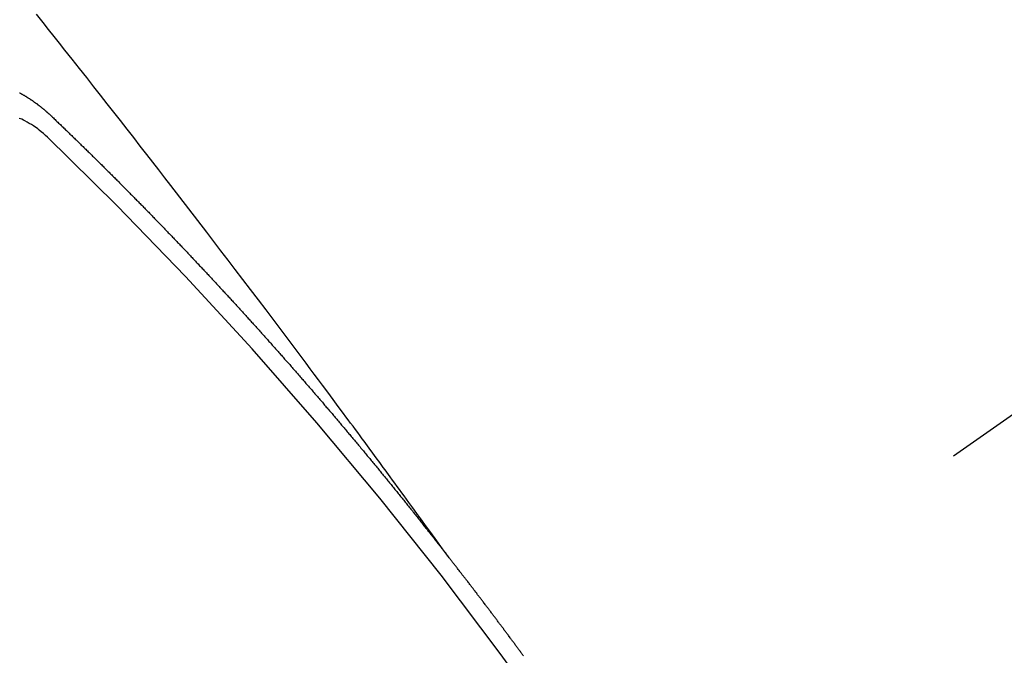
# Model space of a CAD drawing. Extents: x 0 to 26473, y -33085 to -24215.
# Drawn here: x 15551 to 15559, y -26272 to -26267 of the extents above; entities that cross this region are included whole.
import ezdxf

# ---------------------------------------------------------------- set-up
doc = ezdxf.new("R2010")
doc.units = 0
doc.header["$LTSCALE"] = 50
doc.header["$MEASUREMENT"] = 0
doc.linetypes.add('CENTER2', pattern=[1.125, 0.75, -0.125, 0.125, -0.125])
doc.linetypes.add('HIDDEN', pattern=[0.375, 0.25, -0.125])
doc.layers.get('0').update_dxf_attribs({"linetype": 'CONTINUOUS'})
doc.layers.add('150-機器', color=8, linetype='CONTINUOUS')
doc.layers.add('160-文字', color=254, linetype='CONTINUOUS')
doc.styles.add('KH001', font='txt')
doc.dimstyles.new('KH1xx030', dxfattribs={"dimscale": 30, "dimtxt": 2, "dimasz": 0.6, "dimexe": 0.3, "dimexo": 1.2, "dimgap": 0.5, "dimtad": 3, "dimdec": 1, "dimdsep": 46, "dimlunit": 6, "dimtxsty": 'KH001', "dimblk": 'DOT', "dimcen": 1, "dimdle": 1, "dimclrd": 256, "dimclre": 256, "dimclrt": 256, "dimadec": 0, "dimazin": 0, "dimtfac": 1, "dimtdec": 1, "dimtix": 1, "dimtmove": 2, "dimatfit": 3, "dimldrblk": 'CLOSEDBLANK', "dimfxl": 1, "dimtolj": 1, "dimtzin": 0, "dimlwd": -1, "dimlwe": -1, "dimarcsym": 0})

# ---------------------------------------------------------------- blocks, each defined once
blk = doc.blocks.new('_ClosedBlank')
at = {"color": 0, "linetype": 'ByBlock', "lineweight": -2}
for p, q in [((-1, 0.16667), (0, 0)), ((-1, 0.16667), (-1, -0.16667)), ((0, 0), (-1, -0.16667))]:
    blk.add_line(p, q, dxfattribs=at)
blk = doc.blocks.new('_Dot')
at = {"color": 0, "linetype": 'ByBlock', "lineweight": -2}
blk.add_line((-0.5, 0), (-1, 0), dxfattribs=at)
at = {"color": 0, "linetype": 'ByBlock', "const_width": 0.5}
blk.add_lwpolyline([(-0.25, 0, 1), (0.25, 0, 1)], format="xyb", close=True, dxfattribs=at)
blk = doc.blocks.new('F402_H')
at = {"layer": '150-機器', "color": 13, "linetype": 'CENTER2'}
blk.add_line((0, 0), (-244.018, -170.8633), dxfattribs=at)
at = {"layer": '150-機器', "color": 13, "linetype": 'HIDDEN'}
for points in [[(-218.9206, -151.3426), (-218.9663, -151.28), (-219.012, -151.2173), (-219.0577, -151.1546), (-219.1035, -151.092), (-219.1346, -151.0493), (-219.1658, -151.0066), (-219.1969, -150.9638), (-219.228, -150.9211), (-219.2459, -150.8965), (-219.2637, -150.8718), (-219.2816, -150.8472), (-219.2994, -150.8225), (-219.3171, -150.7981), (-219.3348, -150.7737), (-219.3525, -150.7492), (-219.3703, -150.7248), (-219.3837, -150.7065), (-219.3971, -150.6882), (-219.4105, -150.6699), (-219.424, -150.6516), (-219.451, -150.6148), (-219.478, -150.578), (-219.505, -150.5412), (-219.5319, -150.5044), (-219.5453, -150.4861), (-219.5588, -150.4678), (-219.5722, -150.4495), (-219.5856, -150.4312), (-219.6035, -150.4069), (-219.6214, -150.3826), (-219.6393, -150.3583), (-219.6573, -150.3341), (-219.6755, -150.3097), (-219.6938, -150.2854), (-219.7121, -150.261), (-219.7303, -150.2367), (-219.771, -150.182), (-219.8113, -150.1272), (-219.8517, -150.0724), (-219.8922, -150.0177), (-219.9239, -149.9753), (-219.9557, -149.9331), (-219.9875, -149.8908), (-220.0192, -149.8485), (-220.0424, -149.8172), (-220.0656, -149.7859), (-220.0887, -149.7546), (-220.1119, -149.7234), (-220.1655, -149.6516), (-220.2194, -149.5801), (-220.2736, -149.5088), (-220.3277, -149.4374), (-220.3871, -149.3591), (-220.4465, -149.2807), (-220.5059, -149.2024), (-220.5654, -149.1241), (-220.6203, -149.0521), (-220.6752, -148.9801), (-220.7303, -148.9081), (-220.7853, -148.8361), (-220.8542, -148.7462), (-220.9231, -148.6562), (-220.9921, -148.5664), (-221.0613, -148.4767), (-221.1075, -148.4171), (-221.1538, -148.3575), (-221.2001, -148.298), (-221.2464, -148.2385), (-221.2973, -148.1731), (-221.3482, -148.1077), (-221.3992, -148.0423), (-221.4502, -147.977), (-221.5012, -147.9117), (-221.5524, -147.8464), (-221.6035, -147.7812), (-221.6548, -147.7161), (-221.7106, -147.6453), (-221.7666, -147.5746), (-221.8225, -147.5039), (-221.8785, -147.4332), (-221.9205, -147.3801), (-221.9625, -147.327), (-222.0045, -147.2739), (-222.0466, -147.2209), (-222.0981, -147.1562)], [(-222.2273, -147.7626), (-222.2254, -147.7637), (-222.2228, -147.7656), (-222.2195, -147.7669), (-222.2175, -147.768), (-222.215, -147.7698), (-222.2116, -147.7711), (-222.2097, -147.7722), (-222.2071, -147.7741), (-222.2046, -147.776), (-222.2012, -147.7773), (-222.1993, -147.7783), (-222.1968, -147.7802), (-222.1934, -147.7815), (-222.1909, -147.7834), (-222.1889, -147.7845), (-222.1864, -147.7863), (-222.1838, -147.7882), (-222.1805, -147.7895), (-222.178, -147.7914), (-222.176, -147.7925), (-222.1735, -147.7943), (-222.1701, -147.7956), (-222.1676, -147.7975), (-222.165, -147.7994), (-222.1631, -147.8005), (-222.1606, -147.8023), (-222.158, -147.8042), (-222.1547, -147.8055), (-222.1521, -147.8074), (-222.1496, -147.8093), (-222.1471, -147.8112), (-222.1451, -147.8122), (-222.1426, -147.8141), (-222.14, -147.816), (-222.1367, -147.8173), (-222.1342, -147.8192), (-222.1316, -147.821), (-222.1291, -147.8229), (-222.1266, -147.8248), (-222.124, -147.8267), (-222.1215, -147.8286), (-222.1195, -147.8296), (-222.117, -147.8315), (-222.1145, -147.8334), (-222.1119, -147.8353), (-222.1094, -147.8371), (-222.1069, -147.839), (-222.1043, -147.8409), (-222.1018, -147.8428), (-222.0993, -147.8447), (-222.0959, -147.846), (-222.0934, -147.8478), (-222.0909, -147.8497), (-222.0891, -147.8522), (-222.0866, -147.8541), (-222.0841, -147.8559), (-222.0815, -147.8578), (-222.079, -147.8597), (-222.0765, -147.8616), (-222.0739, -147.8634), (-222.0714, -147.8653), (-222.0689, -147.8672), (-222.0663, -147.8691), (-222.0638, -147.871), (-222.0607, -147.8737), (-222.0582, -147.8755), (-222.0556, -147.8774), (-222.0539, -147.8799), (-222.0514, -147.8817), (-222.0488, -147.8836), (-222.0463, -147.8855), (-222.0438, -147.8874), (-222.0412, -147.8893), (-222.0395, -147.8917), (-222.0364, -147.8944), (-222.0339, -147.8963), (-222.0314, -147.8982), (-222.0288, -147.9), (-222.0271, -147.9025), (-222.0246, -147.9044), (-222.022, -147.9063), (-222.0189, -147.9089), (-222.0172, -147.9114), (-222.0147, -147.9133), (-222.0122, -147.9152), (-222.0096, -147.917), (-222.0079, -147.9195), (-222.0048, -147.9222), (-222.0023, -147.9241), (-221.9997, -147.9259), (-221.998, -147.9284), (-221.9955, -147.9303), (-221.9924, -147.933), (-221.9898, -147.9348), (-221.9881, -147.9373), (-221.9856, -147.9392), (-221.9831, -147.9411), (-221.9814, -147.9435)], [(-221.9814, -147.9435), (-221.974, -147.9505), (-221.9672, -147.9567), (-221.9604, -147.9629), (-221.9536, -147.9692), (-221.9477, -147.9759), (-221.9403, -147.983), (-221.9335, -147.9892), (-221.9268, -147.9954), (-221.92, -148.0016), (-221.9132, -148.0078), (-221.9067, -148.0154), (-221.8999, -148.0216), (-221.8931, -148.0278), (-221.8863, -148.034), (-221.8795, -148.0402), (-221.873, -148.0478), (-221.8662, -148.054), (-221.8594, -148.0602), (-221.8526, -148.0665), (-221.8453, -148.0735), (-221.8393, -148.0803), (-221.8325, -148.0865), (-221.8258, -148.0927), (-221.819, -148.0989), (-221.8124, -148.1065), (-221.8057, -148.1127), (-221.7989, -148.1189), (-221.7921, -148.1251), (-221.7847, -148.1321), (-221.7788, -148.1389), (-221.772, -148.1451), (-221.7652, -148.1513), (-221.7584, -148.1575), (-221.7519, -148.1651), (-221.7451, -148.1714), (-221.7383, -148.1776), (-221.7315, -148.1838), (-221.725, -148.1914), (-221.7182, -148.1976), (-221.7114, -148.2038), (-221.7055, -148.2106), (-221.6981, -148.2176), (-221.6913, -148.2238), (-221.6846, -148.23), (-221.6786, -148.2368), (-221.6712, -148.2438), (-221.6645, -148.25), (-221.6585, -148.2568), (-221.6511, -148.2638), (-221.6443, -148.27), (-221.6376, -148.2762), (-221.6316, -148.283), (-221.6242, -148.2901), (-221.6175, -148.2963), (-221.6115, -148.303), (-221.6047, -148.3093), (-221.5974, -148.3163), (-221.5914, -148.3231), (-221.5846, -148.3293), (-221.5773, -148.3363), (-221.5713, -148.3431), (-221.5645, -148.3493), (-221.5577, -148.3555), (-221.5512, -148.3631), (-221.5444, -148.3693), (-221.5376, -148.3755), (-221.5311, -148.3831), (-221.5243, -148.3893), (-221.5175, -148.3955), (-221.5116, -148.4023), (-221.5042, -148.4093), (-221.4974, -148.4155), (-221.4915, -148.4223), (-221.4841, -148.4293), (-221.4781, -148.4361), (-221.4714, -148.4423), (-221.464, -148.4494), (-221.458, -148.4561), (-221.4512, -148.4623), (-221.4445, -148.4686), (-221.4379, -148.4762), (-221.4311, -148.4824), (-221.4252, -148.4891), (-221.4178, -148.4962), (-221.411, -148.5024), (-221.4051, -148.5092), (-221.3977, -148.5162), (-221.3918, -148.523), (-221.385, -148.5292), (-221.3776, -148.5362), (-221.3717, -148.543), (-221.3649, -148.5492), (-221.3583, -148.5568), (-221.3516, -148.563), (-221.3456, -148.5698), (-221.3382, -148.5768), (-221.3315, -148.583), (-221.3255, -148.5898), (-221.3181, -148.5968), (-221.3122, -148.6036), (-221.3054, -148.6098), (-221.2988, -148.6174), (-221.2921, -148.6236), (-221.2853, -148.6298), (-221.2787, -148.6374), (-221.272, -148.6436), (-221.266, -148.6504), (-221.2586, -148.6574), (-221.2527, -148.6642), (-221.2459, -148.6704), (-221.2394, -148.678), (-221.2326, -148.6842), (-221.226, -148.6918), (-221.2193, -148.698), (-221.2133, -148.7048), (-221.2059, -148.7118), (-221.2, -148.7186), (-221.1932, -148.7248), (-221.1866, -148.7324), (-221.1799, -148.7386), (-221.1739, -148.7454), (-221.1665, -148.7524), (-221.1606, -148.7592), (-221.1532, -148.7663), (-221.1473, -148.773), (-221.1405, -148.7792), (-221.1339, -148.7868), (-221.1272, -148.7931), (-221.1212, -148.7998), (-221.1138, -148.8069), (-221.1079, -148.8136), (-221.1005, -148.8207), (-221.0946, -148.8274), (-221.0878, -148.8337), (-221.0812, -148.8413), (-221.0744, -148.8475), (-221.0679, -148.8551), (-221.0611, -148.8613), (-221.0552, -148.868), (-221.0486, -148.8756), (-221.0418, -148.8819), (-221.0353, -148.8895), (-221.0285, -148.8957), (-221.0226, -148.9024), (-221.0152, -148.9095), (-221.0092, -148.9162), (-221.0019, -148.9233), (-220.9959, -148.9301), (-220.99, -148.9368), (-220.9826, -148.9439), (-220.9766, -148.9506), (-220.9693, -148.9577), (-220.9633, -148.9644), (-220.9573, -148.9712), (-220.95, -148.9783), (-220.944, -148.985), (-220.9367, -148.9921), (-220.9307, -148.9988), (-220.9247, -149.0056), (-220.9174, -149.0126), (-220.9114, -149.0194), (-220.9041, -149.0265), (-220.8981, -149.0332), (-220.8916, -149.0408), (-220.8848, -149.047), (-220.8788, -149.0538), (-220.8715, -149.0608), (-220.8655, -149.0676), (-220.859, -149.0752), (-220.8522, -149.0814), (-220.8456, -149.089), (-220.8397, -149.0958), (-220.8329, -149.102), (-220.8263, -149.1096), (-220.8204, -149.1164), (-220.813, -149.1234), (-220.8071, -149.1302), (-220.8005, -149.1378), (-220.7937, -149.144), (-220.7872, -149.1516), (-220.7812, -149.1584), (-220.7745, -149.1646), (-220.7679, -149.1722), (-220.762, -149.179), (-220.7546, -149.186), (-220.7486, -149.1928), (-220.7421, -149.2004), (-220.7353, -149.2066), (-220.7288, -149.2142), (-220.7228, -149.221), (-220.7155, -149.228), (-220.7095, -149.2348), (-220.7035, -149.2416), (-220.6962, -149.2486), (-220.6902, -149.2554), (-220.6837, -149.263), (-220.6777, -149.2697), (-220.6703, -149.2768), (-220.6644, -149.2836), (-220.6578, -149.2911), (-220.6511, -149.2974), (-220.6445, -149.305), (-220.6386, -149.3117), (-220.632, -149.3193), (-220.6252, -149.3255), (-220.6187, -149.3331), (-220.6127, -149.3399), (-220.6068, -149.3467), (-220.5994, -149.3537), (-220.5935, -149.3605), (-220.5869, -149.3681), (-220.5809, -149.3749), (-220.5736, -149.3819), (-220.5676, -149.3887), (-220.5611, -149.3963), (-220.5551, -149.4031), (-220.5478, -149.4101), (-220.5418, -149.4169), (-220.5353, -149.4245), (-220.5293, -149.4313), (-220.5219, -149.4383), (-220.516, -149.4451), (-220.5094, -149.4527), (-220.5035, -149.4594), (-220.4969, -149.467), (-220.4902, -149.4732), (-220.4836, -149.4808), (-220.4777, -149.4876), (-220.4711, -149.4952), (-220.4652, -149.502), (-220.4578, -149.509), (-220.4518, -149.5158), (-220.4453, -149.5234), (-220.4393, -149.5302), (-220.4328, -149.5378), (-220.426, -149.544), (-220.4195, -149.5516), (-220.4135, -149.5584), (-220.407, -149.566), (-220.401, -149.5728), (-220.3945, -149.5804), (-220.3877, -149.5866), (-220.3811, -149.5942), (-220.3752, -149.6009), (-220.3686, -149.6085), (-220.3627, -149.6153), (-220.3561, -149.6229), (-220.3488, -149.6299), (-220.3428, -149.6367), (-220.3363, -149.6443), (-220.3303, -149.6511), (-220.3238, -149.6587), (-220.3178, -149.6655), (-220.3113, -149.6731), (-220.3053, -149.6799), (-220.298, -149.6869), (-220.292, -149.6937), (-220.2855, -149.7013), (-220.2795, -149.708), (-220.273, -149.7156), (-220.267, -149.7224), (-220.2604, -149.73), (-220.2545, -149.7368), (-220.2479, -149.7444), (-220.2406, -149.7514), (-220.2346, -149.7582), (-220.2281, -149.7658), (-220.2221, -149.7726), (-220.2156, -149.7802), (-220.2096, -149.787), (-220.2031, -149.7946), (-220.1971, -149.8013), (-220.1906, -149.8089), (-220.1846, -149.8157), (-220.1781, -149.8233), (-220.1715, -149.8309), (-220.1648, -149.8371), (-220.1582, -149.8447), (-220.1523, -149.8515), (-220.1457, -149.8591), (-220.1397, -149.8659), (-220.1332, -149.8735), (-220.1272, -149.8803), (-220.1207, -149.8879), (-220.1142, -149.8955), (-220.1082, -149.9022), (-220.1017, -149.9098), (-220.0957, -149.9166), (-220.0892, -149.9242), (-220.0832, -149.931), (-220.0767, -149.9386), (-220.0707, -149.9454), (-220.0642, -149.953), (-220.0576, -149.9606), (-220.0517, -149.9673), (-220.0451, -149.9749), (-220.0392, -149.9817), (-220.0326, -149.9893), (-220.0266, -149.9961), (-220.0201, -150.0037), (-220.0136, -150.0113), (-220.0076, -150.0181), (-220.0011, -150.0257), (-219.9951, -150.0325), (-219.9886, -150.0401), (-219.9826, -150.0468), (-219.9761, -150.0544), (-219.9695, -150.062), (-219.9636, -150.0688), (-219.957, -150.0764), (-219.9511, -150.0832), (-219.9445, -150.0908), (-219.9386, -150.0976), (-219.932, -150.1052), (-219.9255, -150.1128), (-219.9195, -150.1195), (-219.913, -150.1271), (-219.907, -150.1339), (-219.9005, -150.1415), (-219.8939, -150.1491), (-219.888, -150.1559), (-219.8822, -150.1641), (-219.8763, -150.1709), (-219.8697, -150.1785), (-219.8632, -150.186), (-219.8572, -150.1928), (-219.8507, -150.2004), (-219.8447, -150.2072), (-219.8382, -150.2148), (-219.8317, -150.2224), (-219.8257, -150.2292), (-219.8192, -150.2368), (-219.8132, -150.2436), (-219.8075, -150.2517), (-219.8009, -150.2593), (-219.795, -150.2661), (-219.7884, -150.2737), (-219.7825, -150.2805), (-219.7759, -150.2881), (-219.7694, -150.2957), (-219.7634, -150.3025), (-219.7569, -150.3101), (-219.7517, -150.3174), (-219.7452, -150.325), (-219.7387, -150.3326), (-219.7327, -150.3394), (-219.7262, -150.347), (-219.7202, -150.3538), (-219.7137, -150.3614), (-219.7079, -150.3695), (-219.702, -150.3763), (-219.6954, -150.3839), (-219.6889, -150.3915), (-219.6829, -150.3983), (-219.6764, -150.4059), (-219.6704, -150.4127), (-219.6647, -150.4208), (-219.6582, -150.4284), (-219.6522, -150.4352), (-219.6457, -150.4428), (-219.6397, -150.4496), (-219.6332, -150.4572), (-219.6274, -150.4654), (-219.6215, -150.4722), (-219.6149, -150.4797), (-219.6084, -150.4873), (-219.6024, -150.4941), (-219.5967, -150.5023), (-219.5908, -150.5091), (-219.5842, -150.5167), (-219.5777, -150.5243), (-219.5717, -150.5311), (-219.566, -150.5392), (-219.5595, -150.5468), (-219.5535, -150.5536), (-219.547, -150.5612), (-219.5412, -150.5694), (-219.5353, -150.5762), (-219.5287, -150.5837), (-219.5228, -150.5905), (-219.5162, -150.5981), (-219.5105, -150.6063), (-219.5045, -150.6131), (-219.498, -150.6207), (-219.4915, -150.6283), (-219.4863, -150.6356), (-219.4798, -150.6432), (-219.4732, -150.6508), (-219.4673, -150.6576), (-219.4616, -150.6658), (-219.4556, -150.6726), (-219.4491, -150.6802), (-219.4425, -150.6877), (-219.4374, -150.6951), (-219.4308, -150.7027), (-219.4243, -150.7103), (-219.4191, -150.7177), (-219.4126, -150.7252), (-219.4061, -150.7328), (-219.4001, -150.7396), (-219.3944, -150.7478), (-219.3878, -150.7554), (-219.3819, -150.7622), (-219.3762, -150.7703), (-219.3696, -150.7779), (-219.3637, -150.7847), (-219.3571, -150.7923), (-219.352, -150.7997), (-219.3454, -150.8073), (-219.3389, -150.8149), (-219.3337, -150.8222), (-219.3272, -150.8298), (-219.3207, -150.8374), (-219.3155, -150.8448), (-219.309, -150.8524), (-219.3024, -150.86), (-219.2973, -150.8673), (-219.2908, -150.8749), (-219.2842, -150.8825), (-219.2791, -150.8899), (-219.2725, -150.8975), (-219.266, -150.9051), (-219.2608, -150.9124), (-219.2543, -150.92), (-219.2478, -150.9276), (-219.2426, -150.935), (-219.2361, -150.9426), (-219.2304, -150.9507), (-219.2244, -150.9575), (-219.2179, -150.9651), (-219.2121, -150.9733), (-219.2062, -150.9801), (-219.1996, -150.9877), (-219.1939, -150.9958), (-219.188, -151.0026), (-219.1822, -151.0108), (-219.1757, -151.0184), (-219.1697, -151.0252), (-219.164, -151.0333), (-219.1575, -151.0409), (-219.1523, -151.0483), (-219.1458, -151.0559), (-219.1401, -151.064), (-219.1341, -151.0708), (-219.1276, -151.0784), (-219.1218, -151.0866), (-219.1159, -151.0934), (-219.1102, -151.1015), (-219.1036, -151.1091), (-219.0979, -151.1173), (-219.0919, -151.1241), (-219.0854, -151.1317), (-219.0797, -151.1399), (-219.0737, -151.1466), (-219.068, -151.1548), (-219.0615, -151.1624), (-219.0563, -151.1698), (-219.0498, -151.1774), (-219.044, -151.1855), (-219.0381, -151.1923), (-219.0324, -151.2005), (-219.0258, -151.2081), (-219.0207, -151.2154), (-219.0141, -151.223), (-219.0076, -151.2306), (-219.0024, -151.238), (-218.9959, -151.2456), (-218.9902, -151.2537), (-218.9837, -151.2613), (-218.9785, -151.2687), (-218.972, -151.2763), (-218.9662, -151.2845), (-218.9603, -151.2912), (-218.9546, -151.2994), (-218.948, -151.307), (-218.9429, -151.3144), (-218.9363, -151.322), (-218.9306, -151.3301), (-218.9246, -151.3369)], [(-222.0123, -148.105), (-222.0284, -148.0909), (-222.0446, -148.077), (-222.0609, -148.0632), (-222.0774, -148.0497), (-222.088, -148.0414), (-222.0986, -148.0333), (-222.1095, -148.0254), (-222.1205, -148.0178), (-222.1367, -148.0077), (-222.1533, -147.9984), (-222.1703, -147.9893), (-222.1875, -147.9795), (-222.1984, -147.9729), (-222.2093, -147.9668), (-222.2205, -147.9621), (-222.2319, -147.9595)], [(-218.3442, -152.1051), (-218.3476, -152.1002), (-218.3516, -152.0945), (-218.3556, -152.0887), (-218.359, -152.0838), (-218.363, -152.0781), (-218.3671, -152.0724), (-218.3719, -152.0672), (-218.3753, -152.0623), (-218.3793, -152.0566), (-218.3833, -152.0509), (-218.3867, -152.046), (-218.3907, -152.0403), (-218.3948, -152.0346), (-218.3996, -152.0294), (-218.403, -152.0245), (-218.407, -152.0188), (-218.411, -152.0131), (-218.4144, -152.0082), (-218.4185, -152.0025), (-218.4233, -151.9973), (-218.4273, -151.9916), (-218.4307, -151.9867), (-218.4347, -151.981), (-218.4387, -151.9753), (-218.443, -151.9709), (-218.447, -151.9652), (-218.451, -151.9595), (-218.4544, -151.9546), (-218.4584, -151.9489), (-218.4624, -151.9431), (-218.4672, -151.938), (-218.4707, -151.9331), (-218.4747, -151.9274), (-218.4787, -151.9217), (-218.4821, -151.9168), (-218.4869, -151.9116), (-218.4909, -151.9059), (-218.4949, -151.9002), (-218.4984, -151.8953), (-218.5024, -151.8896), (-218.5072, -151.8844), (-218.5106, -151.8795), (-218.5146, -151.8738), (-218.5186, -151.8681), (-218.5226, -151.8623), (-218.5269, -151.858), (-218.5309, -151.8523), (-218.5349, -151.8466), (-218.5383, -151.8417), (-218.5423, -151.836), (-218.5472, -151.8308), (-218.5506, -151.8259), (-218.5546, -151.8202), (-218.5586, -151.8145), (-218.5626, -151.8088), (-218.5669, -151.8044), (-218.5709, -151.7987), (-218.5749, -151.793), (-218.5783, -151.7881), (-218.5831, -151.7829), (-218.5871, -151.7772), (-218.5906, -151.7723), (-218.5946, -151.7666), (-218.5994, -151.7615), (-218.6034, -151.7557), (-218.6068, -151.7508), (-218.6108, -151.7451), (-218.6156, -151.74), (-218.6191, -151.7351), (-218.6231, -151.7293), (-218.6271, -151.7236), (-218.6319, -151.7185), (-218.6353, -151.7136), (-218.6393, -151.7079), (-218.6434, -151.7021), (-218.6476, -151.6978), (-218.6516, -151.6921), (-218.6556, -151.6864), (-218.659, -151.6815), (-218.6639, -151.6763), (-218.6679, -151.6706), (-218.6719, -151.6649), (-218.6753, -151.66), (-218.6801, -151.6548), (-218.6841, -151.6491), (-218.6876, -151.6442), (-218.6916, -151.6385), (-218.6964, -151.6333), (-218.6998, -151.6284), (-218.7038, -151.6227), (-218.7086, -151.6176), (-218.7121, -151.6127), (-218.7161, -151.607), (-218.7201, -151.6012), (-218.7249, -151.5961), (-218.7283, -151.5912), (-218.7323, -151.5855), (-218.7372, -151.5803), (-218.7406, -151.5754), (-218.7446, -151.5697), (-218.7494, -151.5646), (-218.7529, -151.5597), (-218.7569, -151.5539), (-218.7609, -151.5482), (-218.7657, -151.5431), (-218.7691, -151.5382), (-218.7731, -151.5325), (-218.7779, -151.5273), (-218.7814, -151.5224), (-218.7854, -151.5167), (-218.7902, -151.5115), (-218.7936, -151.5066), (-218.7976, -151.5009), (-218.8025, -151.4958), (-218.8059, -151.4909), (-218.8099, -151.4851), (-218.8147, -151.48), (-218.8187, -151.4743), (-218.8222, -151.4694), (-218.8262, -151.4637), (-218.831, -151.4585), (-218.8344, -151.4536), (-218.8384, -151.4479), (-218.8432, -151.4427), (-218.8467, -151.4378), (-218.8507, -151.4321), (-218.8555, -151.427), (-218.8589, -151.4221), (-218.8629, -151.4164), (-218.8678, -151.4112), (-218.8718, -151.4055), (-218.8752, -151.4006), (-218.88, -151.3954), (-218.884, -151.3897), (-218.8875, -151.3848), (-218.8923, -151.3797), (-218.8963, -151.374), (-218.8997, -151.3691), (-218.9045, -151.3639), (-218.9085, -151.3582), (-218.912, -151.3533), (-218.9168, -151.3481), (-218.9208, -151.3424), (-218.9248, -151.3367)]]:
    blk.add_lwpolyline(points, dxfattribs=at)
blk.add_arc((-243.7125, -170.6494), 31.2914, 23.88957, 46.11045, dxfattribs=at)

msp = doc.modelspace()

# ---------------------------------------------------------------- block references
at = {"layer": '150-機器'}
msp.add_blockref('F402_H', (15773.3064, -26119.8951), dxfattribs=at)

# ---------------------------------------------------------------- leaders
at = {"layer": '160-文字', "annotation_type": 0, "has_hookline": 1, "hookline_direction": 1, "text_width": 963.9594}
msp.add_leader([(15653.5137, -26112.6771), (15173.9713, -27138.269), (15155.9713, -27138.269)], dimstyle='KH1xx030', override={"dimgap": 0.5, "dimtad": 1}, dxfattribs=at)
at = {"layer": '160-文字'}
msp.add_leader([(15893.5137, -26120.0584), (15173.9713, -27138.269)], dimstyle='KH1xx030', override={"dimgap": 0.5, "dimtad": 1}, dxfattribs=at)

doc.saveas('drawing.dxf')
